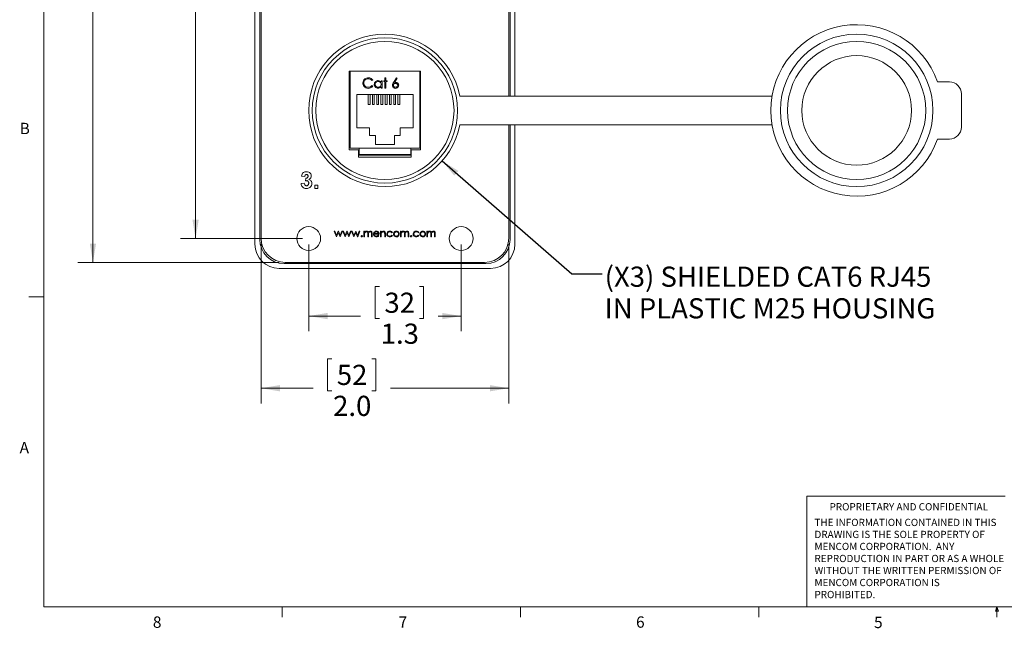
# Model space of a CAD drawing. Units: inches. Extents: x 0.4 to 16.6, y 0.2 to 10.8.
# Drawn here: x 0.4 to 8.6, y 0.2 to 5.2 of the extents above; entities that cross this region are included whole.
import ezdxf

# ---------------------------------------------------------------- set-up
doc = ezdxf.new("R2010")
doc.units = ezdxf.units.IN
doc.header["$MEASUREMENT"] = 0
doc.styles.add('SLDTEXTSTYLE0', font='TXT', dxfattribs={"width": 0.75})
doc.dimstyles.new('SLDDIMSTYLE0', dxfattribs={"dimtxt": 0.166667, "dimasz": 0.156, "dimexe": 0, "dimexo": 0.0625, "dimgap": 0.041667, "dimtad": 0, "dimtih": 1, "dimtoh": 1, "dimdec": 1, "dimrnd": 1e-09, "dimzin": 12, "dimdsep": 46, "dimtxsty": 'SLDTEXTSTYLE0', "dimsah": 1, "dimcen": 0.09, "dimadec": 0, "dimazin": 3, "dimtfac": 1, "dimtdec": 1, "dimtofl": 0, "dimtmove": 0, "dimatfit": 3, "dimfxl": 0, "dimfrac": 2, "dimtolj": 1, "dimtzin": 12, "dimarcsym": 0})
doc.dimstyles.new('SLDDIMSTYLE2', dxfattribs={"dimtxt": 0.166667, "dimasz": 0.156, "dimexe": 0, "dimexo": 0.0625, "dimgap": 0.041667, "dimtad": 0, "dimtih": 1, "dimtoh": 1, "dimdec": 1, "dimrnd": 1e-09, "dimzin": 4, "dimdsep": 46, "dimtxsty": 'SLDTEXTSTYLE0', "dimsah": 1, "dimcen": 0.09, "dimadec": 0, "dimazin": 1, "dimtfac": 1, "dimtdec": 1, "dimtofl": 0, "dimtmove": 0, "dimatfit": 3, "dimfxl": 0, "dimfrac": 2, "dimtolj": 1, "dimtzin": 12, "dimarcsym": 0})
doc.dimstyles.new('SLDDIMSTYLE3', dxfattribs={"dimtxt": 0.18, "dimasz": 0.156, "dimexe": 0, "dimexo": 0.0625, "dimgap": 0, "dimtad": 0, "dimtih": 1, "dimtoh": 1, "dimdec": 0, "dimrnd": 1e-09, "dimzin": 0, "dimdsep": 46, "dimtxsty": 'Standard', "dimsah": 1, "dimcen": 0.09, "dimadec": 0, "dimazin": 0, "dimtfac": 0.156, "dimtdec": 0, "dimtofl": 0, "dimtmove": 0, "dimatfit": 3, "dimfxl": 0, "dimfrac": 2, "dimtolj": 1, "dimtzin": 0, "dimarcsym": 0})

# ---------------------------------------------------------------- blocks, each defined once
blk = doc.blocks.new('SW_NOTE_0')
at = {"color": 0, "linetype": 'Continuous', "lineweight": 0, "char_height": 0.06, "attachment_point": 1, "style": 'SLDTEXTSTYLE0'}
for s, insert in [('THE INFORMATION CONTAINED IN THIS', (0, 0.0773)), ('DRAWING IS THE SOLE PROPERTY OF', (0, -0.022)), ('MENCOM CORPORATION.  ANY', (0, -0.1214)), ('REPRODUCTION IN PART OR AS A WHOLE', (0, -0.2208)), ('WITHOUT THE WRITTEN PERMISSION OF', (0, -0.3201)), ('MENCOM CORPORATION IS', (0, -0.4195)), ('PROHIBITED.', (0, -0.5189))]:
    blk.add_mtext(s, dxfattribs=dict(at, insert=insert))
blk = doc.blocks.new('_D_5')
at = {"color": 7, "linetype": 'Continuous', "lineweight": 0}
for p, q in [((2.5704, 8.7515), (0.9068, 8.7515)), ((1.0318, 8.7515), (1.0318, 6.846)), ((0.8048, 6.8122), (0.771, 6.8122)), ((0.771, 6.8122), (0.771, 6.5474)), ((1.2588, 6.8122), (1.2926, 6.8122)), ((1.2926, 6.8122), (1.2926, 6.5474)), ((0.771, 6.5474), (0.8048, 6.5474)), ((1.2926, 6.5474), (1.2588, 6.5474)), ((1.0318, 3.2397), (1.0318, 6.2914)), ((2.5704, 3.2397), (0.9068, 3.2397))]:
    blk.add_line(p, q, dxfattribs=at)
for points in [[(1.0318, 8.7515), (1.0058, 8.5955), (1.0578, 8.5955)], [(1.0318, 3.2397), (1.0578, 3.3957), (1.0058, 3.3957)]]:
    blk.add_solid(points, dxfattribs=at)
at = {"color": 7, "linetype": 'Continuous', "lineweight": 0, "char_height": 0.16667, "attachment_point": 1, "style": 'SLDTEXTSTYLE0'}
for s, insert in [('140', (0.8471, 6.7622)), ('5.5', (0.8779, 6.5062))]:
    blk.add_mtext(s, dxfattribs=dict(at, insert=insert))
blk = doc.blocks.new('_D_6')
at = {"color": 7, "linetype": 'Continuous', "lineweight": 0}
for p, q in [((2.8141, 3.3866), (2.8141, 2.671)), ((4.0739, 3.3866), (4.0739, 2.671)), ((3.3979, 3.0395), (3.3642, 3.0395)), ((3.3642, 3.0395), (3.3642, 2.7747)), ((3.7287, 3.0395), (3.7625, 3.0395)), ((3.7625, 3.0395), (3.7625, 2.7747)), ((2.8141, 2.796), (3.2436, 2.796)), ((3.3642, 2.7747), (3.3979, 2.7747)), ((3.7625, 2.7747), (3.7287, 2.7747)), ((4.0739, 2.796), (3.8831, 2.796))]:
    blk.add_line(p, q, dxfattribs=at)
for points in [[(2.8141, 2.796), (2.9701, 2.77), (2.9701, 2.822)], [(4.0739, 2.796), (3.9179, 2.822), (3.9179, 2.77)]]:
    blk.add_solid(points, dxfattribs=at)
at = {"color": 7, "linetype": 'Continuous', "lineweight": 0, "char_height": 0.16667, "attachment_point": 1, "style": 'SLDTEXTSTYLE0'}
for s, insert in [('32', (3.4402, 2.9896)), ('1.3', (3.4095, 2.7335))]:
    blk.add_mtext(s, dxfattribs=dict(at, insert=insert))
blk = doc.blocks.new('_D_7')
at = {"color": 7, "linetype": 'Continuous', "lineweight": 0}
for p, q in [((2.7641, 8.5547), (1.7547, 8.5547)), ((1.8797, 8.5547), (1.8797, 6.4827)), ((1.6527, 6.4489), (1.6189, 6.4489)), ((1.6189, 6.4489), (1.6189, 6.1841)), ((2.1067, 6.4489), (2.1405, 6.4489)), ((2.1405, 6.4489), (2.1405, 6.1841)), ((1.6189, 6.1841), (1.6527, 6.1841)), ((2.1405, 6.1841), (2.1067, 6.1841)), ((1.8797, 3.4366), (1.8797, 5.928)), ((2.7641, 3.4366), (1.7547, 3.4366))]:
    blk.add_line(p, q, dxfattribs=at)
for points in [[(1.8797, 8.5547), (1.8537, 8.3987), (1.9057, 8.3987)], [(1.8797, 3.4366), (1.9057, 3.5926), (1.8537, 3.5926)]]:
    blk.add_solid(points, dxfattribs=at)
at = {"color": 7, "linetype": 'Continuous', "lineweight": 0, "char_height": 0.16667, "attachment_point": 1, "style": 'SLDTEXTSTYLE0'}
for s, insert in [('130', (1.695, 6.3989)), ('5.1', (1.7259, 6.1429))]:
    blk.add_mtext(s, dxfattribs=dict(at, insert=insert))
blk = doc.blocks.new('_D_8')
at = {"color": 7, "linetype": 'Continuous', "lineweight": 0}
for p, q in [((2.4204, 3.3897), (2.4204, 2.0746)), ((4.4676, 3.3897), (4.4676, 2.0746)), ((3.0046, 2.4431), (2.9708, 2.4431)), ((2.9708, 2.4431), (2.9708, 2.1783)), ((3.3353, 2.4431), (3.3691, 2.4431)), ((3.3691, 2.4431), (3.3691, 2.1783)), ((2.4204, 2.1996), (2.8502, 2.1996)), ((4.4676, 2.1996), (3.4897, 2.1996)), ((2.9708, 2.1783), (3.0046, 2.1783)), ((3.3691, 2.1783), (3.3353, 2.1783))]:
    blk.add_line(p, q, dxfattribs=at)
for points in [[(2.4204, 2.1996), (2.5764, 2.1736), (2.5764, 2.2256)], [(4.4676, 2.1996), (4.3116, 2.2256), (4.3116, 2.1736)]]:
    blk.add_solid(points, dxfattribs=at)
at = {"color": 7, "linetype": 'Continuous', "lineweight": 0, "char_height": 0.16667, "attachment_point": 1, "style": 'SLDTEXTSTYLE0'}
for s, insert in [('52', (3.0468, 2.3931)), ('2.0', (3.0161, 2.1371))]:
    blk.add_mtext(s, dxfattribs=dict(at, insert=insert))
blk = doc.blocks.new('SW_NOTE_2')
at = {"color": 0, "linetype": 'Continuous', "lineweight": 0, "char_height": 0.166667, "attachment_point": 1, "style": 'SLDTEXTSTYLE0'}
for s, insert in [('(X3) SHIELDED CAT6 RJ45', (0.0217, 0.0587)), ('IN PLASTIC M25 HOUSING', (0.0217, -0.2029))]:
    blk.add_mtext(s, dxfattribs=dict(at, insert=insert))

msp = doc.modelspace()

# ---------------------------------------------------------------- linework, layer by layer
at = {"color": 7, "linetype": 'Continuous', "lineweight": 0}
for p, q in [((0.6263, 10.6421), (0.6263, 0.3921)), ((0.6263, 2.9546), (0.5013, 2.9546)), ((6.9301, 0.3921), (6.9301, 1.3064)), ((8.5674, 1.3064), (6.9301, 1.3064)), ((16.3763, 0.3921), (0.6263, 0.3921)), ((2.5948, 0.3921), (2.5948, 0.3073)), ((4.5635, 0.3921), (4.5635, 0.3073)), ((6.5323, 0.3921), (6.5323, 0.3073)), ((8.4878, 0.3575), (8.501, 0.3921)), ((8.5136, 0.3575), (8.4878, 0.3575)), ((8.501, 0.3921), (8.501, 0.3073)), ((8.501, 0.3921), (8.5136, 0.3575))]:
    msp.add_line(p, q, dxfattribs=at)
at = {"color": 7, "linetype": 'Continuous', "lineweight": 15}
for p, q in [((2.3704, 8.6015), (2.3704, 3.3897)), ((2.4104, 8.5615), (2.4104, 3.4297)), ((2.4204, 8.5515), (2.4204, 3.4397)), ((4.4676, 4.6137), (4.4676, 5.8775)), ((4.4776, 4.6137), (4.4776, 5.8775)), ((4.5176, 4.6137), (4.5176, 5.8775)), ((3.149, 4.8206), (3.1565, 4.8206)), ((3.149, 4.1706), (3.149, 4.8206)), ((3.1565, 4.1826), (3.1565, 4.8206)), ((3.1565, 4.8206), (3.7315, 4.8206)), ((3.7315, 4.8206), (3.7315, 4.1826)), ((3.7315, 4.8206), (3.739, 4.8206)), ((3.739, 4.8206), (3.739, 4.1706)), ((3.343, 4.7483), (3.3365, 4.7433)), ((3.4125, 4.7299), (3.4125, 4.7412)), ((3.4125, 4.7412), (3.42, 4.7412)), ((3.42, 4.7412), (3.42, 4.6803)), ((3.4338, 4.7412), (3.4445, 4.7412)), ((3.4338, 4.7337), (3.4338, 4.7412)), ((3.4445, 4.7337), (3.4338, 4.7337)), ((3.4445, 4.7658), (3.452, 4.7658)), ((3.4445, 4.7412), (3.4445, 4.7658)), ((3.4445, 4.6803), (3.4445, 4.7337)), ((3.452, 4.7658), (3.452, 4.7412)), ((3.452, 4.7412), (3.4627, 4.7412)), ((3.452, 4.7337), (3.452, 4.6803)), ((3.4627, 4.7337), (3.452, 4.7337)), ((3.4627, 4.7412), (3.4627, 4.7337)), ((3.5158, 4.7277), (3.5407, 4.7658)), ((3.5464, 4.7612), (3.5244, 4.7276)), ((3.5407, 4.7658), (3.5464, 4.7612)), ((8.1082, 4.7318), (8.0098, 4.7318)), ((3.154, 4.6576), (3.149, 4.6573)), ((3.154, 4.6576), (3.1565, 4.6576)), ((3.3365, 4.7006), (3.343, 4.6956)), ((3.4125, 4.6803), (3.4125, 4.6908)), ((3.42, 4.6803), (3.4125, 4.6803)), ((3.452, 4.6803), (3.4445, 4.6803)), ((3.734, 4.6576), (3.7315, 4.6576)), ((3.739, 4.6573), (3.734, 4.6576)), ((3.6765, 4.6266), (3.2115, 4.6266)), ((3.2115, 4.6266), (3.2115, 4.3526)), ((3.3065, 4.5452), (3.3065, 4.6266)), ((3.3215, 4.5452), (3.3215, 4.6266)), ((3.3415, 4.5452), (3.3415, 4.6266)), ((3.3565, 4.5452), (3.3565, 4.6266)), ((3.3765, 4.5452), (3.3765, 4.6266)), ((3.3915, 4.5452), (3.3915, 4.6266)), ((3.4115, 4.5452), (3.4115, 4.6266)), ((3.4265, 4.5452), (3.4265, 4.6266)), ((3.4465, 4.5452), (3.4465, 4.6266)), ((3.4615, 4.5452), (3.4615, 4.6266)), ((3.4815, 4.5452), (3.4815, 4.6266)), ((3.4965, 4.5452), (3.4965, 4.6266)), ((3.5165, 4.5452), (3.5165, 4.6266)), ((3.5315, 4.5452), (3.5315, 4.6266)), ((3.5515, 4.5452), (3.5515, 4.6266)), ((3.5665, 4.5452), (3.5665, 4.6266)), ((3.6765, 4.3526), (3.6765, 4.6266)), ((6.6429, 4.6137), (4.0628, 4.6137)), ((8.2066, 4.3578), (8.2066, 4.6334)), ((3.3065, 4.5452), (3.3215, 4.5452)), ((3.3415, 4.5452), (3.3565, 4.5452)), ((3.3765, 4.5452), (3.3915, 4.5452)), ((3.4115, 4.5452), (3.4265, 4.5452)), ((3.4465, 4.5452), (3.4615, 4.5452)), ((3.4815, 4.5452), (3.4965, 4.5452)), ((3.5165, 4.5452), (3.5315, 4.5452)), ((3.5515, 4.5452), (3.5665, 4.5452)), ((3.149, 4.346), (3.154, 4.3456)), ((3.154, 4.3456), (3.1565, 4.3456)), ((3.2115, 4.3526), (3.318, 4.3526)), ((3.318, 4.3526), (3.318, 4.2886)), ((3.57, 4.2886), (3.57, 4.3526)), ((3.57, 4.3526), (3.6765, 4.3526)), ((3.734, 4.3456), (3.7315, 4.3456)), ((3.734, 4.3456), (3.739, 4.346)), ((4.0628, 4.3775), (6.6429, 4.3775)), ((4.4676, 3.4397), (4.4676, 4.3775)), ((4.4776, 3.4297), (4.4776, 4.3775)), ((4.5176, 3.3897), (4.5176, 4.3775)), ((3.318, 4.2886), (3.365, 4.2886)), ((3.365, 4.2886), (3.365, 4.2146)), ((3.523, 4.2146), (3.523, 4.2886)), ((3.523, 4.2886), (3.57, 4.2886)), ((8.0098, 4.2594), (8.1082, 4.2594)), ((3.149, 4.1706), (3.2265, 4.1706)), ((3.7315, 4.1826), (3.1565, 4.1826)), ((3.2265, 4.1706), (3.2265, 4.1106)), ((3.2265, 4.1706), (3.23, 4.1706)), ((3.23, 4.1316), (3.23, 4.1826)), ((3.365, 4.2146), (3.523, 4.2146)), ((3.658, 4.1316), (3.658, 4.1826)), ((3.658, 4.1706), (3.6615, 4.1706)), ((3.6615, 4.1106), (3.6615, 4.1706)), ((3.6615, 4.1706), (3.739, 4.1706)), ((3.23, 4.1406), (3.2265, 4.1406)), ((3.2265, 4.1256), (3.6615, 4.1256)), ((3.2265, 4.1106), (3.6615, 4.1106)), ((3.23, 4.1316), (3.658, 4.1316)), ((3.6615, 4.1406), (3.658, 4.1406)), ((2.7811, 3.9487), (2.7546, 3.9527)), ((2.7882, 3.9132), (2.7907, 3.9346)), ((2.7511, 3.8907), (2.7776, 3.8939)), ((2.8641, 3.878), (2.8906, 3.878)), ((2.8641, 3.8515), (2.8641, 3.878)), ((2.8906, 3.8515), (2.8641, 3.8515)), ((2.8906, 3.878), (2.8906, 3.8515)), ((3.024, 3.4972), (3.03, 3.4972)), ((3.0429, 3.4515), (3.024, 3.4972)), ((3.03, 3.4972), (3.0436, 3.4643)), ((3.044, 3.4515), (3.0429, 3.4515)), ((3.0436, 3.4643), (3.0586, 3.4972)), ((3.0589, 3.4844), (3.044, 3.4515)), ((3.0586, 3.4972), (3.0595, 3.4972)), ((3.0735, 3.4515), (3.0589, 3.4844)), ((3.0595, 3.4972), (3.0741, 3.4643)), ((3.0746, 3.4515), (3.0735, 3.4515)), ((3.0741, 3.4643), (3.0878, 3.4972)), ((3.0937, 3.4972), (3.0746, 3.4515)), ((3.0878, 3.4972), (3.0937, 3.4972)), ((3.0961, 3.4972), (3.1021, 3.4972)), ((3.115, 3.4515), (3.0961, 3.4972)), ((3.1021, 3.4972), (3.1158, 3.4643)), ((3.1161, 3.4515), (3.115, 3.4515)), ((3.1158, 3.4643), (3.1307, 3.4972)), ((3.131, 3.4844), (3.1161, 3.4515)), ((3.1307, 3.4972), (3.1316, 3.4972)), ((3.1456, 3.4515), (3.131, 3.4844)), ((3.1316, 3.4972), (3.1462, 3.4643)), ((3.1467, 3.4515), (3.1456, 3.4515)), ((3.1462, 3.4643), (3.1599, 3.4972)), ((3.1658, 3.4972), (3.1467, 3.4515)), ((3.1599, 3.4972), (3.1658, 3.4972)), ((3.1682, 3.4972), (3.1743, 3.4972)), ((3.1872, 3.4515), (3.1682, 3.4972)), ((3.1743, 3.4972), (3.1879, 3.4643)), ((3.1882, 3.4515), (3.1872, 3.4515)), ((3.1879, 3.4643), (3.2028, 3.4972)), ((3.2031, 3.4844), (3.1882, 3.4515)), ((3.2028, 3.4972), (3.2037, 3.4972)), ((3.2177, 3.4515), (3.2031, 3.4844)), ((3.2037, 3.4972), (3.2183, 3.4643)), ((3.2189, 3.4515), (3.2177, 3.4515)), ((3.2183, 3.4643), (3.2321, 3.4972)), ((3.238, 3.4972), (3.2189, 3.4515)), ((3.2321, 3.4972), (3.238, 3.4972)), ((3.2708, 3.4972), (3.2764, 3.4972)), ((3.2708, 3.4515), (3.2708, 3.4972)), ((3.2764, 3.4515), (3.2708, 3.4515)), ((3.2764, 3.4972), (3.2764, 3.4893)), ((3.2764, 3.4707), (3.2764, 3.4515)), ((3.3021, 3.4515), (3.3021, 3.4747)), ((3.3077, 3.4515), (3.3021, 3.4515)), ((3.3077, 3.4693), (3.3077, 3.4515)), ((3.3333, 3.4515), (3.3333, 3.4763)), ((3.3389, 3.4515), (3.3333, 3.4515)), ((3.3389, 3.4763), (3.3389, 3.4515)), ((3.3966, 3.4732), (3.3557, 3.4732)), ((3.3563, 3.4788), (3.391, 3.4788)), ((3.3892, 3.4659), (3.3942, 3.4633)), ((3.4078, 3.4972), (3.4134, 3.4972)), ((3.4078, 3.4515), (3.4078, 3.4972)), ((3.4134, 3.4515), (3.4078, 3.4515)), ((3.4134, 3.4972), (3.4134, 3.489)), ((3.4134, 3.468), (3.4134, 3.4515)), ((3.4423, 3.4515), (3.4423, 3.473)), ((3.4479, 3.4515), (3.4423, 3.4515)), ((3.4479, 3.4748), (3.4479, 3.4515)), ((3.5056, 3.4873), (3.5009, 3.4844)), ((3.5009, 3.4643), (3.5056, 3.4613)), ((3.5737, 3.4972), (3.5793, 3.4972)), ((3.5737, 3.4515), (3.5737, 3.4972)), ((3.5793, 3.4515), (3.5737, 3.4515)), ((3.5793, 3.4972), (3.5793, 3.4893)), ((3.5793, 3.4707), (3.5793, 3.4515)), ((3.6049, 3.4515), (3.6049, 3.4747)), ((3.6106, 3.4515), (3.6049, 3.4515)), ((3.6106, 3.4693), (3.6106, 3.4515)), ((3.6362, 3.4515), (3.6362, 3.4763)), ((3.6418, 3.4515), (3.6362, 3.4515)), ((3.6418, 3.4763), (3.6418, 3.4515)), ((3.7235, 3.4873), (3.7188, 3.4844)), ((3.7188, 3.4643), (3.7235, 3.4613)), ((3.7916, 3.4972), (3.7972, 3.4972)), ((3.7916, 3.4515), (3.7916, 3.4972)), ((3.7972, 3.4515), (3.7916, 3.4515)), ((3.7972, 3.4972), (3.7972, 3.4893)), ((3.7972, 3.4707), (3.7972, 3.4515)), ((3.8229, 3.4515), (3.8229, 3.4747)), ((3.8285, 3.4515), (3.8229, 3.4515)), ((3.8285, 3.4693), (3.8285, 3.4515)), ((3.8541, 3.4515), (3.8541, 3.4763)), ((3.8597, 3.4515), (3.8541, 3.4515)), ((3.8597, 3.4763), (3.8597, 3.4515)), ((2.5704, 3.1897), (4.3176, 3.1897)), ((2.6104, 3.2297), (4.2776, 3.2297)), ((2.6204, 3.2397), (4.2676, 3.2397))]:
    msp.add_line(p, q, dxfattribs=at)
for centre, radius in [((7.3416, 4.4956), 0.6299), ((3.444, 4.4956), 0.6004), ((3.444, 4.4956), 0.5709), ((7.3416, 4.4956), 0.5709), ((7.3416, 4.4956), 0.4528), ((2.8141, 3.4366), 0.0984), ((4.0739, 3.4366), 0.0984)]:
    msp.add_circle(centre, radius, dxfattribs=at)
for centre, radius, start, end in [((3.444, 4.4956), 0.6299, 10.80692, 180), ((3.444, 4.4956), 0.6299, 10.80692, 349.19308), ((7.3416, 4.4956), 0.7087, 19.47122, 340.52878), ((8.1082, 4.6334), 0.0984, 360, 90), ((8.1082, 4.3578), 0.0984, 270, 0), ((2.6104, 3.4297), 0.2, 180, 270), ((2.6204, 3.4397), 0.2, 180, 270), ((4.2676, 3.4397), 0.2, 270, 0), ((4.2776, 3.4297), 0.2, 270, 0), ((2.5704, 3.3897), 0.2, 180, 270), ((4.3176, 3.3897), 0.2, 270, 0)]:
    msp.add_arc(centre, radius, start, end, dxfattribs=at)
for points, knots in [([(3.2618, 4.7224), (3.2626, 4.729), (3.2641, 4.742), (3.2764, 4.7563), (3.2913, 4.7646), (3.3015, 4.7654), (3.3067, 4.7658)], [0, 0, 0, 0, 0.279512, 0.55908, 0.779374, 1, 1, 1, 1]), ([(3.2724, 4.6927), (3.269, 4.6978), (3.2628, 4.7068), (3.2621, 4.7176), (3.2618, 4.7224)], [0, 0, 0, 0, 0.559029, 1, 1, 1, 1]), ([(3.3062, 4.7572), (3.3009, 4.7566), (3.2902, 4.7554), (3.2778, 4.7463), (3.2704, 4.7344), (3.2697, 4.7261), (3.2693, 4.7219)], [0, 0, 0, 0, 0.279856, 0.559519, 0.779686, 1, 1, 1, 1]), ([(3.2693, 4.7219), (3.2699, 4.7165), (3.2712, 4.7057), (3.2817, 4.6941), (3.294, 4.6876), (3.3025, 4.687), (3.3067, 4.6867)], [0, 0, 0, 0, 0.279434, 0.558921, 0.779283, 1, 1, 1, 1]), ([(3.3365, 4.7433), (3.3317, 4.7478), (3.323, 4.7558), (3.3114, 4.7568), (3.3062, 4.7572)], [0, 0, 0, 0, 0.558427, 1, 1, 1, 1]), ([(3.3067, 4.7658), (3.3147, 4.7649), (3.329, 4.7633), (3.3387, 4.7529), (3.343, 4.7483)], [0, 0, 0, 0, 0.559517, 1, 1, 1, 1]), ([(3.3559, 4.7109), (3.3564, 4.7156), (3.3576, 4.7249), (3.3664, 4.7351), (3.3768, 4.7413), (3.3842, 4.7419), (3.3878, 4.7422)], [0, 0, 0, 0, 0.279413, 0.559191, 0.779548, 1, 1, 1, 1]), ([(3.3879, 4.7348), (3.3844, 4.7344), (3.3772, 4.7335), (3.3691, 4.7272), (3.3642, 4.7192), (3.3636, 4.7136), (3.3633, 4.7108)], [0, 0, 0, 0, 0.279767, 0.559291, 0.779719, 1, 1, 1, 1]), ([(3.3878, 4.7422), (3.3933, 4.7416), (3.4032, 4.7405), (3.4096, 4.7332), (3.4125, 4.7299)], [0, 0, 0, 0, 0.5590621, 1, 1, 1, 1]), ([(3.4125, 4.7106), (3.4121, 4.7142), (3.4113, 4.7214), (3.4045, 4.7294), (3.3964, 4.7341), (3.3908, 4.7345), (3.3879, 4.7348)], [0, 0, 0, 0, 0.2796602, 0.5592103, 0.7794872, 1, 1, 1, 1]), ([(3.5065, 4.7035), (3.5073, 4.7084), (3.5088, 4.7171), (3.5136, 4.7245), (3.5158, 4.7277)], [0, 0, 0, 0, 0.5582731, 1, 1, 1, 1]), ([(3.5315, 4.7198), (3.5289, 4.7196), (3.5239, 4.7192), (3.518, 4.7148), (3.5145, 4.7092), (3.5142, 4.7052), (3.514, 4.7032)], [0, 0, 0, 0, 0.2801275, 0.5595148, 0.7797192, 1, 1, 1, 1]), ([(3.5244, 4.7276), (3.526, 4.7278), (3.5289, 4.7283), (3.5318, 4.7283), (3.5331, 4.7284)], [0, 0, 0, 0, 0.55991, 1, 1, 1, 1]), ([(3.5503, 4.7032), (3.5499, 4.7058), (3.5491, 4.7111), (3.5437, 4.7163), (3.5376, 4.7194), (3.5335, 4.7197), (3.5315, 4.7198)], [0, 0, 0, 0, 0.278754, 0.558605, 0.779147, 1, 1, 1, 1]), ([(3.5331, 4.7284), (3.5367, 4.7279), (3.544, 4.7271), (3.5521, 4.7204), (3.5571, 4.7123), (3.5575, 4.7065), (3.5578, 4.7037)], [0, 0, 0, 0, 0.279638, 0.559326, 0.779527, 1, 1, 1, 1]), ([(3.3068, 4.6781), (3.2994, 4.6788), (3.2862, 4.6799), (3.2766, 4.6888), (3.2724, 4.6927)], [0, 0, 0, 0, 0.5598036, 1, 1, 1, 1]), ([(3.3067, 4.6867), (3.3132, 4.6875), (3.3247, 4.6889), (3.3329, 4.697), (3.3365, 4.7006)], [0, 0, 0, 0, 0.558772, 1, 1, 1, 1]), ([(3.343, 4.6956), (3.3405, 4.6927), (3.3353, 4.6868), (3.323, 4.6797), (3.3129, 4.6787), (3.3068, 4.6781)], [0, 0, 0, 0, 0.28041, 0.560795, 1, 1, 1, 1]), ([(3.3876, 4.6792), (3.3829, 4.6798), (3.3736, 4.6809), (3.3632, 4.6895), (3.3568, 4.6999), (3.3562, 4.7072), (3.3559, 4.7109)], [0, 0, 0, 0, 0.279573, 0.559333, 0.779589, 1, 1, 1, 1]), ([(3.3633, 4.7108), (3.3638, 4.7073), (3.3648, 4.7001), (3.3714, 4.6922), (3.3795, 4.6875), (3.3851, 4.687), (3.3879, 4.6867)], [0, 0, 0, 0, 0.279429, 0.559146, 0.77957, 1, 1, 1, 1]), ([(3.4125, 4.6908), (3.4085, 4.6871), (3.4015, 4.6804), (3.3918, 4.6796), (3.3876, 4.6792)], [0, 0, 0, 0, 0.558763, 1, 1, 1, 1]), ([(3.3879, 4.6867), (3.3914, 4.6871), (3.3986, 4.688), (3.4069, 4.6941), (3.4117, 4.7022), (3.4122, 4.7078), (3.4125, 4.7106)], [0, 0, 0, 0, 0.279822, 0.559387, 0.779603, 1, 1, 1, 1]), ([(3.5317, 4.6781), (3.528, 4.6786), (3.5206, 4.6795), (3.5121, 4.6863), (3.5074, 4.6947), (3.5068, 4.7006), (3.5065, 4.7035)], [0, 0, 0, 0, 0.27967, 0.559085, 0.779558, 1, 1, 1, 1]), ([(3.514, 4.7032), (3.5143, 4.7007), (3.515, 4.6955), (3.5202, 4.6902), (3.5261, 4.6871), (3.5301, 4.6868), (3.5321, 4.6867)], [0, 0, 0, 0, 0.279059, 0.55882, 0.779303, 1, 1, 1, 1]), ([(3.5578, 4.7037), (3.5573, 4.6999), (3.5565, 4.6922), (3.5494, 4.6838), (3.5407, 4.679), (3.5347, 4.6784), (3.5317, 4.6781)], [0, 0, 0, 0, 0.279631, 0.55896, 0.779478, 1, 1, 1, 1]), ([(3.5321, 4.6867), (3.5347, 4.6869), (3.5398, 4.6875), (3.5457, 4.6917), (3.5497, 4.6972), (3.5501, 4.7012), (3.5503, 4.7032)], [0, 0, 0, 0, 0.280018, 0.559853, 0.779987, 1, 1, 1, 1]), ([(2.7546, 3.9527), (2.7559, 3.9582), (2.7585, 3.9694), (2.769, 3.982), (2.7826, 3.9883), (2.7915, 3.989), (2.796, 3.9893)], [0, 0, 0, 0, 0.280747, 0.559226, 0.779463, 1, 1, 1, 1]), ([(2.796, 3.9893), (2.8025, 3.9888), (2.814, 3.9878), (2.8226, 3.9803), (2.8264, 3.9769)], [0, 0, 0, 0, 0.559743, 1, 1, 1, 1]), ([(2.7962, 3.9663), (2.7938, 3.966), (2.789, 3.9652), (2.7828, 3.9586), (2.7818, 3.9524), (2.7811, 3.9487)], [0, 0, 0, 0, 0.279327, 0.559409, 1, 1, 1, 1]), ([(2.7987, 3.9151), (2.7967, 3.915), (2.7931, 3.9147), (2.7897, 3.9136), (2.7882, 3.9132)], [0, 0, 0, 0, 0.55968, 1, 1, 1, 1]), ([(2.7907, 3.9346), (2.7934, 3.9346), (2.7988, 3.9348), (2.8054, 3.9391), (2.8089, 3.9453), (2.8092, 3.9495), (2.8094, 3.9517)], [0, 0, 0, 0, 0.280393, 0.558758, 0.779107, 1, 1, 1, 1]), ([(2.8094, 3.9517), (2.8092, 3.9537), (2.809, 3.9579), (2.8058, 3.963), (2.8012, 3.966), (2.7979, 3.9662), (2.7962, 3.9663)], [0, 0, 0, 0, 0.280436, 0.559768, 0.779656, 1, 1, 1, 1]), ([(2.8147, 3.8946), (2.8145, 3.8973), (2.8142, 3.9027), (2.8106, 3.9096), (2.8051, 3.9143), (2.8008, 3.9149), (2.7987, 3.9151)], [0, 0, 0, 0, 0.280721, 0.560276, 0.780281, 1, 1, 1, 1]), ([(2.8359, 3.954), (2.8355, 3.9505), (2.8349, 3.9436), (2.8282, 3.9328), (2.8207, 3.928), (2.8161, 3.925)], [0, 0, 0, 0, 0.280016, 0.56006, 1, 1, 1, 1]), ([(2.8161, 3.925), (2.82, 3.9237), (2.828, 3.9212), (2.8361, 3.9124), (2.8405, 3.9026), (2.841, 3.8961), (2.8412, 3.8928)], [0, 0, 0, 0, 0.279782, 0.559361, 0.779536, 1, 1, 1, 1]), ([(2.8264, 3.9769), (2.8294, 3.9731), (2.8348, 3.9663), (2.8355, 3.9578), (2.8359, 3.954)], [0, 0, 0, 0, 0.559637, 1, 1, 1, 1]), ([(2.7957, 3.8498), (2.7894, 3.8503), (2.7768, 3.8515), (2.7624, 3.8624), (2.7536, 3.8761), (2.7519, 3.8858), (2.7511, 3.8907)], [0, 0, 0, 0, 0.279855, 0.559184, 0.779462, 1, 1, 1, 1]), ([(2.7776, 3.8939), (2.778, 3.891), (2.779, 3.8853), (2.7832, 3.8782), (2.7893, 3.8735), (2.7939, 3.873), (2.7962, 3.8727)], [0, 0, 0, 0, 0.280757, 0.560378, 0.780237, 1, 1, 1, 1]), ([(2.8412, 3.8928), (2.8403, 3.8863), (2.8387, 3.8732), (2.826, 3.8591), (2.8111, 3.8509), (2.8008, 3.8501), (2.7957, 3.8498)], [0, 0, 0, 0, 0.279314, 0.559054, 0.77937, 1, 1, 1, 1]), ([(2.7962, 3.8727), (2.7992, 3.8731), (2.8052, 3.874), (2.8113, 3.8803), (2.8143, 3.8875), (2.8146, 3.8922), (2.8147, 3.8946)], [0, 0, 0, 0, 0.2787778, 0.5582714, 0.7788276, 1, 1, 1, 1]), ([(3.2476, 3.4559), (3.2477, 3.4567), (3.2478, 3.4582), (3.2493, 3.4599), (3.251, 3.461), (3.2522, 3.4611), (3.2528, 3.4611)], [0, 0, 0, 0, 0.2795762, 0.5592837, 0.7795524, 1, 1, 1, 1]), ([(3.2528, 3.4507), (3.252, 3.4508), (3.2505, 3.451), (3.2488, 3.4524), (3.2477, 3.4541), (3.2476, 3.4553), (3.2476, 3.4559)], [0, 0, 0, 0, 0.279628, 0.559268, 0.779583, 1, 1, 1, 1]), ([(3.2528, 3.4611), (3.2535, 3.461), (3.2551, 3.4609), (3.2568, 3.4594), (3.2578, 3.4577), (3.2579, 3.4565), (3.258, 3.4559)], [0, 0, 0, 0, 0.279602, 0.559212, 0.779475, 1, 1, 1, 1]), ([(3.258, 3.4559), (3.2579, 3.4552), (3.2577, 3.4536), (3.2563, 3.4519), (3.2546, 3.4509), (3.2534, 3.4508), (3.2528, 3.4507)], [0, 0, 0, 0, 0.279515, 0.5594861, 0.779684, 1, 1, 1, 1]), ([(3.2764, 3.4893), (3.2774, 3.4906), (3.2792, 3.4931), (3.2817, 3.4949), (3.2828, 3.4957)], [0, 0, 0, 0, 0.560148, 1, 1, 1, 1]), ([(3.2912, 3.4924), (3.2893, 3.4922), (3.2857, 3.4917), (3.281, 3.4884), (3.2765, 3.4815), (3.2765, 3.4752), (3.2764, 3.4707)], [0, 0, 0, 0, 0.186536, 0.373336, 0.560127, 1, 1, 1, 1]), ([(3.2828, 3.4957), (3.2844, 3.4964), (3.2874, 3.4977), (3.2907, 3.4979), (3.2922, 3.498)], [0, 0, 0, 0, 0.559743, 1, 1, 1, 1]), ([(3.3021, 3.4747), (3.3022, 3.4789), (3.3024, 3.484), (3.2993, 3.4891), (3.2962, 3.4917), (3.2932, 3.4921), (3.2912, 3.4924)], [0, 0, 0, 0, 0.500495, 0.625836, 0.75132, 1, 1, 1, 1]), ([(3.2922, 3.498), (3.294, 3.4978), (3.2976, 3.4974), (3.3036, 3.4941), (3.3055, 3.4897), (3.3067, 3.487)], [0, 0, 0, 0, 0.280837, 0.561558, 1, 1, 1, 1]), ([(3.3067, 3.487), (3.3077, 3.4886), (3.3098, 3.492), (3.3153, 3.4967), (3.3204, 3.4975), (3.3235, 3.498)], [0, 0, 0, 0, 0.281252, 0.562059, 1, 1, 1, 1]), ([(3.3225, 3.4924), (3.3199, 3.492), (3.316, 3.4913), (3.312, 3.4879), (3.3076, 3.4814), (3.3076, 3.4747), (3.3077, 3.4693)], [0, 0, 0, 0, 0.248785, 0.374503, 0.500245, 1, 1, 1, 1]), ([(3.3333, 3.4763), (3.3334, 3.4802), (3.3336, 3.4851), (3.3302, 3.4896), (3.3272, 3.4919), (3.3244, 3.4922), (3.3225, 3.4924)], [0, 0, 0, 0, 0.499468, 0.6249586, 0.7505743, 1, 1, 1, 1]), ([(3.3235, 3.498), (3.3253, 3.4978), (3.3291, 3.4975), (3.3341, 3.4943), (3.3388, 3.4873), (3.3389, 3.4808), (3.3389, 3.4763)], [0, 0, 0, 0, 0.186916, 0.37357, 0.56028, 1, 1, 1, 1]), ([(3.3501, 3.4742), (3.3504, 3.4773), (3.3509, 3.4829), (3.354, 3.4875), (3.3554, 3.4895)], [0, 0, 0, 0, 0.559427, 1, 1, 1, 1]), ([(3.3731, 3.4507), (3.3696, 3.451), (3.3627, 3.4517), (3.3552, 3.4583), (3.3509, 3.4661), (3.3504, 3.4715), (3.3501, 3.4742)], [0, 0, 0, 0, 0.279879, 0.558846, 0.779451, 1, 1, 1, 1]), ([(3.3554, 3.4895), (3.3582, 3.4922), (3.3632, 3.4972), (3.3702, 3.4977), (3.3732, 3.498)], [0, 0, 0, 0, 0.558578, 1, 1, 1, 1]), ([(3.3557, 3.4732), (3.356, 3.4707), (3.3566, 3.4657), (3.361, 3.4601), (3.3666, 3.4568), (3.3705, 3.4565), (3.3724, 3.4563)], [0, 0, 0, 0, 0.279963, 0.559359, 0.779526, 1, 1, 1, 1]), ([(3.3618, 3.4881), (3.3604, 3.4866), (3.358, 3.4838), (3.3568, 3.4803), (3.3563, 3.4788)], [0, 0, 0, 0, 0.558814, 1, 1, 1, 1]), ([(3.3735, 3.4924), (3.3711, 3.4922), (3.3668, 3.4918), (3.3633, 3.4892), (3.3618, 3.4881)], [0, 0, 0, 0, 0.559502, 1, 1, 1, 1]), ([(3.3724, 3.4563), (3.3743, 3.4565), (3.3781, 3.4568), (3.3845, 3.4595), (3.3874, 3.4635), (3.3892, 3.4659)], [0, 0, 0, 0, 0.280503, 0.560993, 1, 1, 1, 1]), ([(3.3942, 3.4633), (3.3929, 3.4613), (3.3904, 3.4571), (3.3832, 3.4518), (3.3769, 3.4511), (3.3731, 3.4507)], [0, 0, 0, 0, 0.280871, 0.561337, 1, 1, 1, 1]), ([(3.3732, 3.498), (3.3773, 3.4975), (3.3846, 3.4967), (3.3895, 3.4914), (3.3916, 3.489)], [0, 0, 0, 0, 0.558952, 1, 1, 1, 1]), ([(3.391, 3.4788), (3.3903, 3.4809), (3.3889, 3.4852), (3.3828, 3.491), (3.3771, 3.4918), (3.3735, 3.4924)], [0, 0, 0, 0, 0.281306, 0.561535, 1, 1, 1, 1]), ([(3.3916, 3.489), (3.3933, 3.4863), (3.3962, 3.4813), (3.3965, 3.4757), (3.3966, 3.4732)], [0, 0, 0, 0, 0.558897, 1, 1, 1, 1]), ([(3.4134, 3.489), (3.4161, 3.4918), (3.4209, 3.497), (3.4278, 3.4977), (3.4308, 3.498)], [0, 0, 0, 0, 0.559168, 1, 1, 1, 1]), ([(3.4143, 3.4803), (3.414, 3.478), (3.4134, 3.4739), (3.4134, 3.4698), (3.4134, 3.468)], [0, 0, 0, 0, 0.559658, 1, 1, 1, 1]), ([(3.4298, 3.4924), (3.4279, 3.4922), (3.4239, 3.4918), (3.4192, 3.4886), (3.4159, 3.4847), (3.4148, 3.4818), (3.4143, 3.4803)], [0, 0, 0, 0, 0.27956, 0.559336, 0.779684, 1, 1, 1, 1]), ([(3.4416, 3.4834), (3.4412, 3.4848), (3.4403, 3.4877), (3.4362, 3.4918), (3.4323, 3.4921), (3.4298, 3.4924)], [0, 0, 0, 0, 0.281199, 0.561299, 1, 1, 1, 1]), ([(3.4308, 3.498), (3.4329, 3.4978), (3.437, 3.4974), (3.4423, 3.4942), (3.4478, 3.4869), (3.4479, 3.4798), (3.4479, 3.4748)], [0, 0, 0, 0, 0.187035, 0.373852, 0.560576, 1, 1, 1, 1]), ([(3.4423, 3.473), (3.4423, 3.475), (3.4423, 3.4784), (3.4418, 3.4819), (3.4416, 3.4834)], [0, 0, 0, 0, 0.560254, 1, 1, 1, 1]), ([(3.4591, 3.474), (3.4596, 3.4776), (3.4606, 3.4849), (3.4676, 3.4929), (3.476, 3.4973), (3.4818, 3.4978), (3.4847, 3.498)], [0, 0, 0, 0, 0.279381, 0.558782, 0.779281, 1, 1, 1, 1]), ([(3.4842, 3.4507), (3.4806, 3.451), (3.4735, 3.4517), (3.4652, 3.4578), (3.4599, 3.4655), (3.4594, 3.4712), (3.4591, 3.474)], [0, 0, 0, 0, 0.280056, 0.559657, 0.779816, 1, 1, 1, 1]), ([(3.4843, 3.4924), (3.4815, 3.4921), (3.4759, 3.4916), (3.4695, 3.487), (3.4654, 3.481), (3.4649, 3.4767), (3.4647, 3.4745)], [0, 0, 0, 0, 0.280136, 0.559769, 0.77989, 1, 1, 1, 1]), ([(3.4647, 3.4745), (3.4651, 3.4717), (3.4659, 3.4661), (3.4713, 3.4601), (3.4777, 3.4568), (3.4821, 3.4565), (3.4843, 3.4563)], [0, 0, 0, 0, 0.279322, 0.558768, 0.779262, 1, 1, 1, 1]), ([(3.5056, 3.4613), (3.5041, 3.4594), (3.5012, 3.4558), (3.4938, 3.4516), (3.4879, 3.4511), (3.4842, 3.4507)], [0, 0, 0, 0, 0.280196, 0.560588, 1, 1, 1, 1]), ([(3.5009, 3.4844), (3.4983, 3.487), (3.4936, 3.4916), (3.4871, 3.4922), (3.4843, 3.4924)], [0, 0, 0, 0, 0.5584515, 1, 1, 1, 1]), ([(3.4843, 3.4563), (3.4879, 3.4568), (3.4944, 3.4576), (3.4989, 3.4623), (3.5009, 3.4643)], [0, 0, 0, 0, 0.558788, 1, 1, 1, 1]), ([(3.4847, 3.498), (3.4894, 3.4975), (3.4978, 3.4966), (3.5032, 3.4901), (3.5056, 3.4873)], [0, 0, 0, 0, 0.560693, 1, 1, 1, 1]), ([(3.5152, 3.4742), (3.5155, 3.4776), (3.5161, 3.4836), (3.5198, 3.4883), (3.5215, 3.4904)], [0, 0, 0, 0, 0.559297, 1, 1, 1, 1]), ([(3.5389, 3.4507), (3.5354, 3.4511), (3.5284, 3.4518), (3.5207, 3.4583), (3.516, 3.466), (3.5154, 3.4715), (3.5152, 3.4742)], [0, 0, 0, 0, 0.279776, 0.559179, 0.779592, 1, 1, 1, 1]), ([(3.5388, 3.4924), (3.5362, 3.4921), (3.5308, 3.4914), (3.525, 3.4864), (3.5214, 3.4805), (3.521, 3.4763), (3.5208, 3.4742)], [0, 0, 0, 0, 0.279489, 0.559266, 0.779563, 1, 1, 1, 1]), ([(3.5208, 3.4742), (3.5211, 3.4716), (3.5218, 3.4663), (3.5266, 3.4603), (3.5326, 3.4569), (3.5368, 3.4565), (3.5388, 3.4563)], [0, 0, 0, 0, 0.279618, 0.559167, 0.779512, 1, 1, 1, 1]), ([(3.5215, 3.4904), (3.5243, 3.4929), (3.5293, 3.4973), (3.5359, 3.4978), (3.5389, 3.498)], [0, 0, 0, 0, 0.55888, 1, 1, 1, 1]), ([(3.5569, 3.4742), (3.5566, 3.4769), (3.5559, 3.4822), (3.551, 3.4881), (3.5451, 3.4918), (3.5409, 3.4922), (3.5388, 3.4924)], [0, 0, 0, 0, 0.279589, 0.559385, 0.779646, 1, 1, 1, 1]), ([(3.5388, 3.4563), (3.5415, 3.4566), (3.5468, 3.4572), (3.5528, 3.462), (3.5563, 3.468), (3.5567, 3.4721), (3.5569, 3.4742)], [0, 0, 0, 0, 0.279745, 0.559113, 0.779606, 1, 1, 1, 1]), ([(3.5389, 3.498), (3.5426, 3.4976), (3.5492, 3.4969), (3.5541, 3.4924), (3.5562, 3.4905)], [0, 0, 0, 0, 0.559182, 1, 1, 1, 1]), ([(3.5625, 3.4742), (3.562, 3.4708), (3.5612, 3.4638), (3.5549, 3.456), (3.5471, 3.4513), (3.5416, 3.4509), (3.5389, 3.4507)], [0, 0, 0, 0, 0.279521, 0.559381, 0.779507, 1, 1, 1, 1]), ([(3.5562, 3.4905), (3.5582, 3.4877), (3.5618, 3.4829), (3.5623, 3.4769), (3.5625, 3.4742)], [0, 0, 0, 0, 0.559216, 1, 1, 1, 1]), ([(3.5793, 3.4893), (3.5803, 3.4906), (3.5821, 3.4931), (3.5846, 3.4949), (3.5856, 3.4957)], [0, 0, 0, 0, 0.560148, 1, 1, 1, 1]), ([(3.5941, 3.4924), (3.5922, 3.4922), (3.5885, 3.4917), (3.5839, 3.4884), (3.5794, 3.4815), (3.5793, 3.4752), (3.5793, 3.4707)], [0, 0, 0, 0, 0.186536, 0.373336, 0.560127, 1, 1, 1, 1]), ([(3.5856, 3.4957), (3.5873, 3.4964), (3.5903, 3.4977), (3.5936, 3.4979), (3.5951, 3.498)], [0, 0, 0, 0, 0.559743, 1, 1, 1, 1]), ([(3.6049, 3.4747), (3.6051, 3.4789), (3.6053, 3.484), (3.6022, 3.4891), (3.5991, 3.4917), (3.5961, 3.4921), (3.5941, 3.4924)], [0, 0, 0, 0, 0.500495, 0.625836, 0.75132, 1, 1, 1, 1]), ([(3.5951, 3.498), (3.5969, 3.4978), (3.6005, 3.4974), (3.6065, 3.4941), (3.6084, 3.4897), (3.6096, 3.487)], [0, 0, 0, 0, 0.280837, 0.561558, 1, 1, 1, 1]), ([(3.6096, 3.487), (3.6106, 3.4886), (3.6127, 3.492), (3.6182, 3.4967), (3.6232, 3.4975), (3.6263, 3.498)], [0, 0, 0, 0, 0.281252, 0.562059, 1, 1, 1, 1]), ([(3.6254, 3.4924), (3.6228, 3.492), (3.6189, 3.4913), (3.6149, 3.4879), (3.6105, 3.4814), (3.6105, 3.4747), (3.6106, 3.4693)], [0, 0, 0, 0, 0.248785, 0.374503, 0.500245, 1, 1, 1, 1]), ([(3.6362, 3.4763), (3.6363, 3.4802), (3.6365, 3.4851), (3.6331, 3.4896), (3.6301, 3.4919), (3.6272, 3.4922), (3.6254, 3.4924)], [0, 0, 0, 0, 0.499468, 0.624959, 0.750574, 1, 1, 1, 1]), ([(3.6263, 3.498), (3.6282, 3.4978), (3.632, 3.4975), (3.637, 3.4943), (3.6417, 3.4873), (3.6417, 3.4808), (3.6418, 3.4763)], [0, 0, 0, 0, 0.1869161, 0.3735704, 0.5602799, 1, 1, 1, 1]), ([(3.6554, 3.4559), (3.6555, 3.4567), (3.6557, 3.4582), (3.6571, 3.4599), (3.6588, 3.461), (3.66, 3.4611), (3.6606, 3.4611)], [0, 0, 0, 0, 0.279576, 0.559284, 0.779552, 1, 1, 1, 1]), ([(3.6606, 3.4507), (3.6599, 3.4508), (3.6583, 3.451), (3.6566, 3.4524), (3.6556, 3.4541), (3.6555, 3.4553), (3.6554, 3.4559)], [0, 0, 0, 0, 0.279628, 0.559268, 0.779583, 1, 1, 1, 1]), ([(3.6606, 3.4611), (3.6614, 3.461), (3.6629, 3.4609), (3.6646, 3.4594), (3.6657, 3.4577), (3.6658, 3.4565), (3.6658, 3.4559)], [0, 0, 0, 0, 0.279602, 0.559212, 0.779475, 1, 1, 1, 1]), ([(3.6658, 3.4559), (3.6657, 3.4552), (3.6656, 3.4536), (3.6641, 3.4519), (3.6624, 3.4509), (3.6612, 3.4508), (3.6606, 3.4507)], [0, 0, 0, 0, 0.279515, 0.559486, 0.779684, 1, 1, 1, 1]), ([(3.6771, 3.474), (3.6775, 3.4776), (3.6785, 3.4849), (3.6855, 3.4929), (3.694, 3.4973), (3.6997, 3.4978), (3.7026, 3.498)], [0, 0, 0, 0, 0.279381, 0.558782, 0.779281, 1, 1, 1, 1]), ([(3.7022, 3.4507), (3.6986, 3.451), (3.6914, 3.4517), (3.6831, 3.4578), (3.6779, 3.4655), (3.6773, 3.4712), (3.6771, 3.474)], [0, 0, 0, 0, 0.2800557, 0.5596569, 0.7798164, 1, 1, 1, 1]), ([(3.7022, 3.4924), (3.6994, 3.4921), (3.6939, 3.4916), (3.6874, 3.487), (3.6833, 3.481), (3.6829, 3.4767), (3.6827, 3.4745)], [0, 0, 0, 0, 0.2801364, 0.5597687, 0.7798902, 1, 1, 1, 1]), ([(3.6827, 3.4745), (3.6831, 3.4717), (3.6838, 3.4661), (3.6892, 3.4601), (3.6957, 3.4568), (3.7001, 3.4565), (3.7022, 3.4563)], [0, 0, 0, 0, 0.279322, 0.558768, 0.779262, 1, 1, 1, 1]), ([(3.7188, 3.4844), (3.7162, 3.487), (3.7116, 3.4916), (3.7051, 3.4922), (3.7022, 3.4924)], [0, 0, 0, 0, 0.558451, 1, 1, 1, 1]), ([(3.7022, 3.4563), (3.7059, 3.4568), (3.7124, 3.4576), (3.7169, 3.4623), (3.7188, 3.4643)], [0, 0, 0, 0, 0.558788, 1, 1, 1, 1]), ([(3.7235, 3.4613), (3.7221, 3.4594), (3.7192, 3.4558), (3.7118, 3.4516), (3.7058, 3.4511), (3.7022, 3.4507)], [0, 0, 0, 0, 0.280196, 0.560588, 1, 1, 1, 1]), ([(3.7026, 3.498), (3.7074, 3.4975), (3.7158, 3.4966), (3.7212, 3.4901), (3.7235, 3.4873)], [0, 0, 0, 0, 0.560693, 1, 1, 1, 1]), ([(3.7331, 3.4742), (3.7335, 3.4776), (3.7341, 3.4836), (3.7378, 3.4883), (3.7394, 3.4904)], [0, 0, 0, 0, 0.5592973, 1, 1, 1, 1]), ([(3.7568, 3.4507), (3.7533, 3.4511), (3.7463, 3.4518), (3.7386, 3.4583), (3.7339, 3.466), (3.7334, 3.4715), (3.7331, 3.4742)], [0, 0, 0, 0, 0.2797756, 0.5591788, 0.7795916, 1, 1, 1, 1]), ([(3.7568, 3.4924), (3.7541, 3.4921), (3.7488, 3.4914), (3.7429, 3.4864), (3.7393, 3.4805), (3.7389, 3.4763), (3.7388, 3.4742)], [0, 0, 0, 0, 0.279489, 0.559266, 0.779563, 1, 1, 1, 1]), ([(3.7388, 3.4742), (3.7391, 3.4716), (3.7398, 3.4663), (3.7445, 3.4603), (3.7506, 3.4569), (3.7547, 3.4565), (3.7568, 3.4563)], [0, 0, 0, 0, 0.279618, 0.559167, 0.779512, 1, 1, 1, 1]), ([(3.7394, 3.4904), (3.7422, 3.4929), (3.7473, 3.4973), (3.7539, 3.4978), (3.7568, 3.498)], [0, 0, 0, 0, 0.55888, 1, 1, 1, 1]), ([(3.7568, 3.498), (3.7605, 3.4976), (3.7671, 3.4969), (3.772, 3.4924), (3.7742, 3.4905)], [0, 0, 0, 0, 0.559182, 1, 1, 1, 1]), ([(3.7748, 3.4742), (3.7745, 3.4769), (3.7739, 3.4822), (3.769, 3.4881), (3.7631, 3.4918), (3.7589, 3.4922), (3.7568, 3.4924)], [0, 0, 0, 0, 0.279589, 0.559385, 0.779646, 1, 1, 1, 1]), ([(3.7804, 3.4742), (3.78, 3.4708), (3.7791, 3.4638), (3.7728, 3.456), (3.765, 3.4513), (3.7595, 3.4509), (3.7568, 3.4507)], [0, 0, 0, 0, 0.2795212, 0.5593812, 0.7795068, 1, 1, 1, 1]), ([(3.7568, 3.4563), (3.7594, 3.4566), (3.7647, 3.4572), (3.7707, 3.462), (3.7742, 3.468), (3.7746, 3.4721), (3.7748, 3.4742)], [0, 0, 0, 0, 0.279745, 0.559113, 0.779606, 1, 1, 1, 1]), ([(3.7742, 3.4905), (3.7762, 3.4877), (3.7798, 3.4829), (3.7802, 3.4769), (3.7804, 3.4742)], [0, 0, 0, 0, 0.559216, 1, 1, 1, 1]), ([(3.7972, 3.4893), (3.7983, 3.4906), (3.8001, 3.4931), (3.8025, 3.4949), (3.8036, 3.4957)], [0, 0, 0, 0, 0.560148, 1, 1, 1, 1]), ([(3.812, 3.4924), (3.8102, 3.4922), (3.8065, 3.4917), (3.8019, 3.4884), (3.7973, 3.4815), (3.7973, 3.4752), (3.7972, 3.4707)], [0, 0, 0, 0, 0.186536, 0.373336, 0.560127, 1, 1, 1, 1]), ([(3.8036, 3.4957), (3.8053, 3.4964), (3.8083, 3.4977), (3.8116, 3.4979), (3.813, 3.498)], [0, 0, 0, 0, 0.559743, 1, 1, 1, 1]), ([(3.8229, 3.4747), (3.8231, 3.4789), (3.8233, 3.484), (3.8201, 3.4891), (3.817, 3.4917), (3.814, 3.4921), (3.812, 3.4924)], [0, 0, 0, 0, 0.500495, 0.625836, 0.75132, 1, 1, 1, 1]), ([(3.813, 3.498), (3.8148, 3.4978), (3.8185, 3.4974), (3.8244, 3.4941), (3.8264, 3.4897), (3.8275, 3.487)], [0, 0, 0, 0, 0.280837, 0.561558, 1, 1, 1, 1]), ([(3.8275, 3.487), (3.8286, 3.4886), (3.8306, 3.492), (3.8361, 3.4967), (3.8412, 3.4975), (3.8443, 3.498)], [0, 0, 0, 0, 0.281252, 0.562059, 1, 1, 1, 1]), ([(3.8433, 3.4924), (3.8407, 3.492), (3.8368, 3.4913), (3.8328, 3.4879), (3.8284, 3.4814), (3.8285, 3.4747), (3.8285, 3.4693)], [0, 0, 0, 0, 0.248785, 0.374503, 0.500245, 1, 1, 1, 1]), ([(3.8541, 3.4763), (3.8543, 3.4802), (3.8544, 3.4851), (3.8511, 3.4896), (3.848, 3.4919), (3.8452, 3.4922), (3.8433, 3.4924)], [0, 0, 0, 0, 0.499468, 0.624959, 0.750574, 1, 1, 1, 1]), ([(3.8443, 3.498), (3.8462, 3.4978), (3.85, 3.4975), (3.8549, 3.4943), (3.8596, 3.4873), (3.8597, 3.4808), (3.8597, 3.4763)], [0, 0, 0, 0, 0.1869161, 0.3735704, 0.5602799, 1, 1, 1, 1])]:
    msp.add_open_spline(points, degree=3, knots=knots, dxfattribs=at)

# ---------------------------------------------------------------- block references
at = {"color": 7, "linetype": 'Continuous', "lineweight": 0}
for name, p in [('SW_NOTE_2', (5.2381, 3.1461)), ('SW_NOTE_0', (6.9932, 1.0432))]:
    msp.add_blockref(name, p, dxfattribs=at)

# ---------------------------------------------------------------- texts
at = {"color": 7, "linetype": 'Continuous', "lineweight": 0, "attachment_point": 1, "style": 'SLDTEXTSTYLE0'}
for s, insert, char_height in [('B', (0.4264, 4.3932), 0.0937), ('A', (0.426, 1.7559), 0.0937), ('PROPRIETARY AND CONFIDENTIAL', (7.1176, 1.2497), 0.06), ('8', (1.5268, 0.313), 0.0937), ('7', (3.5574, 0.3133), 0.0937), ('6', (5.5188, 0.3137), 0.0937), ('5', (7.4851, 0.3106), 0.0937)]:
    msp.add_mtext(s, dxfattribs=dict(at, insert=insert, char_height=char_height))

# ---------------------------------------------------------------- dimensions: what is measured, and where the dimension line sits
at = {"color": 7, "linetype": 'Continuous', "lineweight": 0}
for base, p1, p2, angle, dimstyle, picture, middle in [((1.0318, 8.7515), (2.6204, 3.2397), (2.6204, 8.7515), 90, 'SLDDIMSTYLE0', '_D_5', (1.0318, 6.5687)), ((1.8797, 8.5547), (2.8141, 3.4366), (2.8141, 8.5547), 90, 'SLDDIMSTYLE0', '_D_7', (1.8797, 6.2053)), ((4.4676, 2.1996), (2.4204, 3.4397), (4.4676, 3.4397), 0, 'SLDDIMSTYLE2', '_D_8', (3.17, 2.1996)), ((4.0739, 2.796), (2.8141, 3.4366), (4.0739, 3.4366), 0, 'SLDDIMSTYLE0', '_D_6', (3.5633, 2.796))]:
    dim = msp.add_linear_dim(base=base, p1=p1, p2=p2, angle=angle, dimstyle=dimstyle, dxfattribs=at)
    dim.commit()
    dim.dimension.update_dxf_attribs({"geometry": picture, "text_midpoint": middle, "dimtype": 160})

# ---------------------------------------------------------------- leaders
msp.add_leader([(3.9162, 4.0787), (4.9881, 3.1461), (5.2381, 3.1461)], dimstyle='SLDDIMSTYLE3', dxfattribs=at)

doc.saveas('drawing.dxf')
